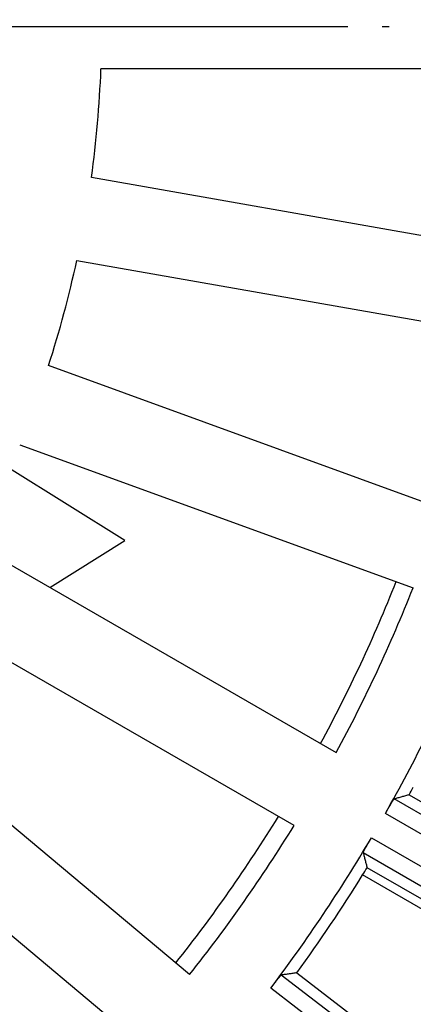
# Model space of a CAD drawing. Units: inches. Extents: x -2041 to -1815, y 199 to 500.
# Drawn here: x -1906 to -1900, y 290 to 304 of the extents above; entities that cross this region are included whole.
import ezdxf

# ---------------------------------------------------------------- set-up
doc = ezdxf.new("R2010")
doc.units = ezdxf.units.IN
doc.linetypes.add('DOT_CENTER', pattern=[14, 12, -1, 0, -1])
doc.layers.add('1', color=7, linetype='Continuous')

# ---------------------------------------------------------------- blocks, each defined once
blk = doc.blocks.new('10721-90-Körper-Artikel_1_1__6', base_point=(-3939.587, 510.5))
at = {"color": 7, "linetype": 'Continuous'}
for p, q in [((-3809.087, 593), (-3812.449, 595.101)), ((-3811.277, 591.632), (-3809.087, 593))]:
    blk.add_line(p, q, dxfattribs=at)
blk.add_circle((-3842.087, 608), 97.5, dxfattribs=at)
at = {"color": 3, "linetype": 'Continuous'}
for start, end in [(331.6019, 338.3981), (321.6019, 328.3981)]:
    blk.add_arc((-3842.087, 608), 44, start, end, dxfattribs=at)
at = {"color": 7, "linetype": 'Continuous'}
blk.add_arc((-3842.087, 608), 51, 323.882, 328.3393, dxfattribs=at)
blk = doc.blocks.new('Artikel_HL181_1_1__8', base_point=(-3903.095, 546.992))
at = {"color": 7, "linetype": 'Continuous'}
for p, q in [((-3797.578, 606.77), (-3809.787, 606.77)), ((-3798.041, 601.482), (-3810.064, 603.602)), ((-3810.491, 601.18), (-3798.468, 599.06)), ((-3799.842, 593.933), (-3811.314, 598.108)), ((-3812.156, 595.797), (-3800.683, 591.621)), ((-3813.5, 592.915), (-3802.926, 586.811)), ((-3804.156, 584.68), (-3814.73, 590.785)), ((-3807.201, 580.332), (-3816.553, 588.18)), ((-3818.135, 586.296), (-3808.782, 578.448)), ((-3800.795, 585.58), (-3793.533, 581.387)), ((-3798.605, 581.189), (-3802.155, 583.239)), ((-3794.763, 579.257), (-3802.025, 583.45)), ((-3804.075, 580.382), (-3793.328, 572.136))]:
    blk.add_line(p, q, dxfattribs=at)
at = {"color": 3, "linetype": 'Continuous'}
for p, q in [((-3793.914, 581.23), (-3801.236, 585.457)), ((-3794.16, 580.804), (-3801.49, 585.036)), ((-3801.901, 584.324), (-3794.572, 580.092)), ((-3802.139, 583.893), (-3794.817, 579.666)), ((-3797.821, 575.171), (-3804.528, 580.318)), ((-3798.12, 574.781), (-3804.835, 579.933))]:
    blk.add_line(p, q, dxfattribs=at)
at = {"color": 7, "linetype": 'Continuous'}
for radius, start, end in [(32.324, 352.1808, 357.8192), (32.324, 342.1808, 347.8192), (44.526, 331.583, 338.417), (46.642, 330.5052, 336.9948), (46.986, 331.5001, 331.8026), (44.526, 321.583, 328.417), (46.642, 323.0052, 329.4948), (46.986, 324.0001, 328.1974), (46.986, 328.1974, 328.4999)]:
    blk.add_arc((-3842.087, 608), radius, start, end, dxfattribs=at)
for points, knots in [([(-3800.795, 585.58), (-3800.832, 585.57), (-3800.905, 585.549), (-3801.015, 585.518), (-3801.126, 585.488), (-3801.199, 585.467), (-3801.236, 585.457)], [0, 0, 0, 0, 0.1137809, 0.2284722, 0.3434375, 0.4573255, 0.4573255, 0.4573255, 0.4573255]), ([(-3801.49, 585.036), (-3801.474, 585.063), (-3801.444, 585.116), (-3801.405, 585.184), (-3801.373, 585.24), (-3801.346, 585.285), (-3801.321, 585.327), (-3801.3, 585.362), (-3801.284, 585.388), (-3801.272, 585.407), (-3801.261, 585.424), (-3801.252, 585.438), (-3801.244, 585.448), (-3801.239, 585.455), (-3801.236, 585.456), (-3801.236, 585.457)], [0, 0, 0, 0, 0.0932356, 0.1844517, 0.2332802, 0.2871646, 0.3421454, 0.3799781, 0.4098712, 0.4328341, 0.4498756, 0.4697807, 0.4824017, 0.4893589, 0.4923262, 0.4923262, 0.4923262, 0.4923262]), ([(-3802.139, 583.893), (-3802.138, 583.895), (-3802.137, 583.902), (-3802.131, 583.914), (-3802.122, 583.934), (-3802.108, 583.96), (-3802.091, 583.991), (-3802.066, 584.037), (-3802.034, 584.095), (-3802.003, 584.149), (-3801.977, 584.193), (-3801.957, 584.228), (-3801.931, 584.273), (-3801.912, 584.306), (-3801.901, 584.324)], [0, 0, 0, 0, 0.0061779, 0.0200705, 0.0424204, 0.0713381, 0.1073143, 0.1501502, 0.2255247, 0.3078437, 0.3369818, 0.3782052, 0.4303606, 0.4922956, 0.4922956, 0.4922956, 0.4922956]), ([(-3802.139, 583.893), (-3802.129, 583.856), (-3802.11, 583.782), (-3802.082, 583.671), (-3802.053, 583.561), (-3802.035, 583.487), (-3802.025, 583.45)], [0, 0, 0, 0, 0.113888, 0.2288533, 0.3430396, 0.4573255, 0.4573255, 0.4573255, 0.4573255]), ([(-3804.835, 579.933), (-3804.829, 579.94), (-3804.818, 579.956), (-3804.798, 579.981), (-3804.775, 580.011), (-3804.75, 580.045), (-3804.721, 580.082), (-3804.692, 580.12), (-3804.665, 580.155), (-3804.644, 580.182), (-3804.623, 580.208), (-3804.604, 580.232), (-3804.585, 580.255), (-3804.57, 580.273), (-3804.557, 580.288), (-3804.546, 580.301), (-3804.537, 580.31), (-3804.531, 580.316), (-3804.528, 580.317), (-3804.528, 580.318)], [0, 0, 0, 0, 0.0259601, 0.0585767, 0.0966583, 0.1390138, 0.1844518, 0.2379488, 0.2817158, 0.3162744, 0.3421457, 0.3799784, 0.4098715, 0.4328344, 0.4498759, 0.4697809, 0.4824019, 0.4893591, 0.4923264, 0.4923264, 0.4923264, 0.4923264]), ([(-3804.075, 580.382), (-3804.113, 580.377), (-3804.188, 580.366), (-3804.301, 580.35), (-3804.414, 580.334), (-3804.49, 580.323), (-3804.528, 580.318)], [0, 0, 0, 0, 0.114286, 0.2284725, 0.343247, 0.4573255, 0.4573255, 0.4573255, 0.4573255])]:
    blk.add_open_spline(points, degree=3, knots=knots, dxfattribs=at)
blk = doc.blocks.new('10495-Edelstahlflansch_1_1__9', base_point=(-3940.087, 510))
at = {"color": 7, "linetype": 'Continuous'}
for radius in [98, 97.5]:
    blk.add_circle((-3842.087, 608), radius, dxfattribs=at)
at = {"color": 3, "linetype": 'Continuous'}
for radius in [95.5, 94.118, 93.647, 88.353, 87.882, 86.118, 85.647]:
    blk.add_circle((-3842.087, 608), radius, dxfattribs=at)
at = {"color": 7, "linetype": 'Continuous'}
for radius, start, end in [(80.764, 0, 60), (65.236, 0, 60), (65.236, 300, 0), (80.764, 300, 0)]:
    blk.add_arc((-3842.087, 608), radius, start, end, dxfattribs=at)
blk = doc.blocks.new('11029-Bitumenfolie_1_1__10', base_point=(-4052.087, 398))
at = {"color": 7, "linetype": 'Continuous'}
blk.add_circle((-3842.087, 608), 210, dxfattribs=at)
at = {"layer": '1', "color": 2, "linetype": 'DOT_CENTER'}
blk.add_line((-3632.184, 608), (-4052.065, 608), dxfattribs=at)
blk = doc.blocks.new('HL90KH-WEB__11', base_point=(-4052.087, 398))
for name, p in [('11029-Bitumenfolie_1_1__10', (-4052.087, 398)), ('10495-Edelstahlflansch_1_1__9', (-3940.087, 510)), ('10721-90-Körper-Artikel_1_1__6', (-3939.587, 510.5)), ('Artikel_HL181_1_1__8', (-3903.095, 546.992))]:
    blk.add_blockref(name, p)
blk = doc.blocks.new('Vordans2', base_point=(-3842, 608))
blk.add_blockref('HL90KH-WEB__11', (-4052.087, 398))

msp = doc.modelspace()

# ---------------------------------------------------------------- block references
at = {"xscale": 0.5, "yscale": 0.5, "zscale": 0.5}
msp.add_blockref('Vordans2', (-1921, 304), dxfattribs=at)

doc.saveas('drawing.dxf')
